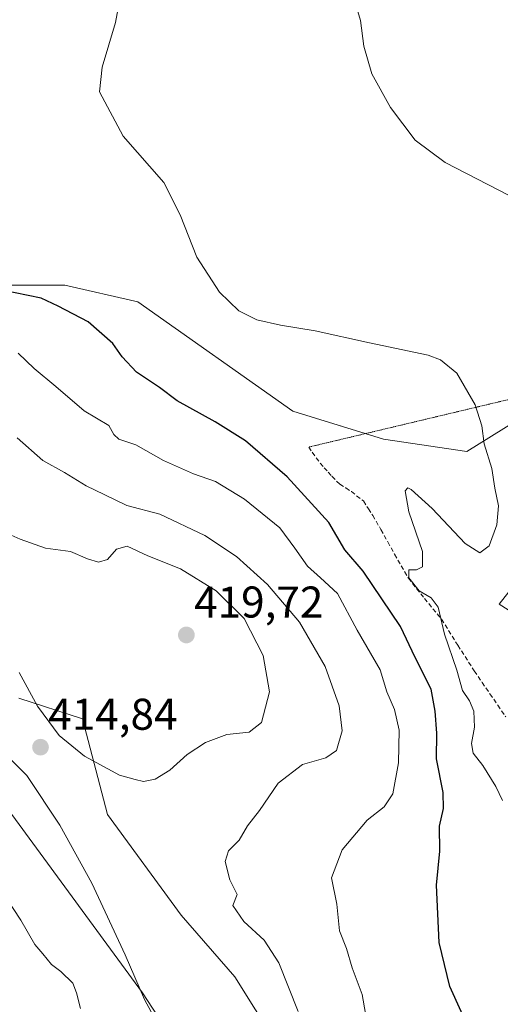
# Model space of a CAD drawing. Units: metres. Extents: x 590875 to 594342, y 4692011 to 4694370.
# Drawn here: x 593621 to 593730, y 4692942 to 4693164 of the extents above; entities that cross this region are included whole.
import ezdxf
from ezdxf.enums import TextEntityAlignment as Align

# ---------------------------------------------------------------- set-up
doc = ezdxf.new("R2010")
doc.units = ezdxf.units.M
doc.header["$MEASUREMENT"] = 0
doc.linetypes.add('TRAZOS2', pattern=[0.375, 0.25, -0.125])
doc.linetypes.add('TRAZOSX2', pattern=[1.5, 1, -0.5])
for name, color, linetype, lineweight in [('Carátula', 7, 'Continuous', 5), ('Cultivos herbáceos CxS', 92, 'Continuous', 0), ('Curva de nivel maestra', 36, 'Continuous', 30), ('Curva de nivel normal', 36, 'Continuous', 0), ('Matorral', 135, 'Continuous', 0), ('Matorral CxS', 135, 'Continuous', 0), ('Punto de cota en terreno', 7, 'Continuous', 0), ('Rótulo de punto de cota en terreno', 19, 'Continuous', 0), ('Senda', 19, 'TRAZOSX2', 0), ('Senda virtual', 19, 'TRAZOS2', 0)]:
    doc.layers.add(name, color=color, linetype=linetype, lineweight=lineweight)
doc.styles.add('Arial', font='txt', dxfattribs={"height": 0.2})

# ---------------------------------------------------------------- blocks, each defined once
blk = doc.blocks.new('*U156')
at = {"layer": 'Cultivos herbáceos CxS', "color": 92, "linetype": 'Continuous', "lineweight": 0}
for points in [[(593733.82, 4693177.87, 388.45), (593740.21, 4693158.69, 386.42), (593748.99, 4693147.51, 385.84), (593749.64, 4693128.36, 387.32), (593757.78, 4693121.94, 388.27), (593793.16, 4693113.45, 388.04), (593794.76, 4693101.51, 389.03), (593792.92, 4693097.17, 389.17), (593781.74, 4693101.96, 389.28), (593770.56, 4693101.96, 389.43), (593752.19, 4693091.57, 390.97), (593739.01, 4693076.82, 393.74), (593722.29, 4693066.47, 395.38), (593703.47, 4693069.2, 395.98), (593683.05, 4693075.52, 397.22), (593648.08, 4693100.23, 397), (593631.56, 4693104.01, 398.37), (593617.59, 4693103.99, 399.35)], [(593621.16, 4693010.73, 414.67), (593635.58, 4693006.08, 415.72), (593641.17, 4692984.5, 414.04), (593657.85, 4692961.77, 412.37), (593669.94, 4692947.81, 411.97), (593688.2, 4692918.6, 408.29)], [(593662.64, 4692923.4, 413.91), (593649.07, 4692944.17, 414.84), (593619.61, 4692984.5, 416.23)]]:
    blk.add_polyline3d(points, dxfattribs=at)
blk = doc.blocks.new('*U162')
at = {"layer": 'Curva de nivel normal', "color": 36, "linetype": 'Continuous', "lineweight": 0}
blk.add_polyline3d([(593645.2, 4693175.2, 395), (593642.98, 4693163.34, 395), (593639.99, 4693153.21, 395), (593639.42, 4693147.66, 395), (593644.73, 4693137.67, 395), (593653.93, 4693127.21, 395), (593657.57, 4693119.85, 395), (593661.4, 4693110.34, 395), (593666.45, 4693102.39, 395), (593670.81, 4693098.17, 395), (593674.91, 4693096.2, 395), (593680.24, 4693094.95, 395), (593688.1, 4693093.72, 395), (593700.37, 4693090.99, 395), (593713.54, 4693088.16, 395), (593716.37, 4693087.12, 395), (593720.06, 4693084.09, 395), (593724.16, 4693076.96, 395), (593725.66, 4693072.24, 395), (593726.2, 4693068.18, 395), (593727.96, 4693062.57, 395), (593728.66, 4693058.15, 395), (593729.47, 4693054.15, 395), (593729.1, 4693049.86, 395), (593727.38, 4693045.16, 395), (593725.23, 4693043.54, 395), (593721.94, 4693045.66, 395), (593714.51, 4693053.53, 395), (593709.76, 4693057.88, 395), (593709.01, 4693058.23, 395), (593708.37, 4693057.56, 395), (593709.22, 4693052.82, 395), (593712.27, 4693043.82, 395), (593712.3, 4693040.37, 395), (593710.98, 4693039.7, 395), (593709.18, 4693039.7, 395), (593709.25, 4693037.88, 395), (593711.58, 4693034.94, 395), (593714.26, 4693033.43, 395), (593715.85, 4693031.3, 395), (593717.26, 4693025.21, 395), (593720.02, 4693017.08, 395), (593721.36, 4693012.44, 395), (593722.92, 4693010.1, 395), (593723.85, 4693007.82, 395), (593724.01, 4693004.16, 395), (593723.37, 4693000.53, 395), (593723.74, 4692998.31, 395), (593725.91, 4692995.55, 395), (593728.88, 4692990.77, 395), (593730.35, 4692987.66, 395)], dxfattribs=at)
blk = doc.blocks.new('*U166')
at = {"layer": 'Curva de nivel normal', "color": 36, "linetype": 'Continuous', "lineweight": 0}
blk.add_polyline3d([(593618.33, 4692997.96, 415), (593622.97, 4692993.26, 415), (593630.46, 4692982.08, 415), (593637.7, 4692968.99, 415), (593645.22, 4692952.81, 415), (593649.54, 4692942.66, 415), (593653.03, 4692936.29, 415)], dxfattribs=at)
blk = doc.blocks.new('*U170')
at = {"layer": 'Curva de nivel normal', "color": 36, "linetype": 'Continuous', "lineweight": 0}
blk.add_polyline3d([(593684.24, 4692940.01, 410), (593679.88, 4692950.96, 410), (593676.58, 4692956.08, 410), (593671.96, 4692960.33, 410), (593669.46, 4692963.89, 410), (593670.46, 4692966.38, 410), (593668.81, 4692969.73, 410), (593667.73, 4692973.88, 410), (593668.5, 4692976.25, 410), (593670.92, 4692978.7, 410), (593672.8, 4692981.94, 410), (593675.48, 4692985.39, 410), (593679.72, 4692991.56, 410), (593685.24, 4692995.73, 410), (593690.47, 4692997.26, 410), (593692.86, 4692998.91, 410), (593694.16, 4693003.39, 410), (593693.5, 4693008.99, 410), (593690.32, 4693017.9, 410), (593684.51, 4693027.87, 410), (593677.28, 4693036.43, 410), (593670.32, 4693042.72, 410), (593663.2, 4693047.48, 410), (593653.03, 4693052.26, 410), (593645.53, 4693054.25, 410), (593640.46, 4693056.76, 410), (593636.39, 4693058.65, 410), (593631.46, 4693061.71, 410), (593626.6, 4693064.4, 410), (593620.82, 4693069.5, 410)], dxfattribs=at)
blk = doc.blocks.new('*U172')
at = {"layer": 'Curva de nivel normal', "color": 36, "linetype": 'Continuous', "lineweight": 0}
blk.add_polyline3d([(593635.1, 4692940.67, 420), (593634.24, 4692944.17, 420), (593633.36, 4692946.37, 420), (593630.69, 4692948.98, 420), (593628.56, 4692950.58, 420), (593626.57, 4692952.99, 420), (593624.77, 4692955.14, 420), (593621.64, 4692960.63, 420), (593618.19, 4692965.84, 420)], dxfattribs=at)
blk = doc.blocks.new('*U175')
at = {"layer": 'Curva de nivel normal', "color": 36, "linetype": 'Continuous', "lineweight": 0}
blk.add_polyline3d([(593621.07, 4693088.68, 405), (593624.63, 4693085.17, 405), (593629.51, 4693081.15, 405), (593635.97, 4693075.6, 405), (593641.5, 4693072.28, 405), (593642.62, 4693070.31, 405), (593643.74, 4693069.19, 405), (593647.62, 4693067.95, 405), (593653.87, 4693064.38, 405), (593660.61, 4693061.41, 405), (593665.55, 4693059.65, 405), (593672.09, 4693055.71, 405), (593680.1, 4693049.17, 405), (593683.46, 4693044.64, 405), (593686.36, 4693040.56, 405), (593689.25, 4693037.89, 405), (593693.13, 4693034.38, 405), (593697.57, 4693026.06, 405), (593702.73, 4693017.16, 405), (593704.23, 4693012.16, 405), (593705.98, 4693008.17, 405), (593707.05, 4693003.52, 405), (593706.9, 4692996.17, 405), (593705.58, 4692989.16, 405), (593703.65, 4692986.16, 405), (593699.8, 4692983.16, 405), (593694.19, 4692976.49, 405), (593691.76, 4692970.19, 405), (593692.93, 4692964.19, 405), (593693.58, 4692958.16, 405), (593695.11, 4692954.18, 405), (593696.42, 4692949.86, 405), (593698.7, 4692943.84, 405), (593699.96, 4692936.5, 405)], dxfattribs=at)
blk = doc.blocks.new('*U179')
at = {"layer": 'Curva de nivel normal', "color": 36, "linetype": 'Continuous', "lineweight": 0}
for points in [[(593731.67, 4693030.68, 390), (593729.61, 4693031.93, 390), (593732.6, 4693035.78, 390)], [(593731.87, 4693124.22, 390), (593717.45, 4693131.68, 390), (593710.65, 4693136.74, 390), (593705.06, 4693144.1, 390), (593700.85, 4693151.75, 390), (593699.07, 4693157.94, 390), (593698.3, 4693163.75, 390), (593696.99, 4693168.06, 390)]]:
    blk.add_polyline3d(points, dxfattribs=at)
blk = doc.blocks.new('*U184')
at = {"layer": 'Curva de nivel maestra', "color": 36, "linetype": 'Continuous', "lineweight": 30}
blk.add_polyline3d([(593723.18, 4692935.15, 400), (593718.45, 4692945.64, 400), (593716.08, 4692955.58, 400), (593715.49, 4692968.5, 400), (593716.24, 4692976.16, 400), (593716.16, 4692981.83, 400), (593717.07, 4692985.83, 400), (593716.97, 4692989.44, 400), (593715.46, 4692997.06, 400), (593715.56, 4693002.86, 400), (593715.18, 4693007.82, 400), (593714.28, 4693012.74, 400), (593710.66, 4693019.93, 400), (593707.34, 4693026.95, 400), (593698.94, 4693039.45, 400), (593694.8, 4693044.2, 400), (593691.12, 4693050.4, 400), (593681.76, 4693060.72, 400), (593672.33, 4693068.88, 400), (593665.47, 4693073.15, 400), (593656.92, 4693077.87, 400), (593652.91, 4693080.89, 400), (593647.77, 4693084.33, 400), (593644.48, 4693087.84, 400), (593642.37, 4693090.83, 400), (593636.87, 4693095.71, 400), (593630.07, 4693099.28, 400), (593626.26, 4693101.1, 400), (593617.44, 4693102.88, 400)], dxfattribs=at)
blk = doc.blocks.new('5PATER')
at = {"layer": 'Carátula', "linetype": 'Continuous', "lineweight": 5}
h = blk.add_hatch(color=250, dxfattribs=at)
edge = h.paths.add_edge_path()
edge.add_ellipse((0, 0.01), major_axis=(-1.33, -1.34), ratio=0.999422, start_angle=0, end_angle=360)

msp = doc.modelspace()

# ---------------------------------------------------------------- linework, layer by layer
at = {"layer": 'Cultivos herbáceos CxS', "color": 92, "linetype": 'Continuous', "lineweight": 0}
for points in [[(593617.59, 4693103.99, 399.35), (593631.56, 4693104.01, 398.37), (593648.08, 4693100.23, 397), (593683.05, 4693075.52, 397.22), (593699.38, 4693070.47, 396.15), (593703.47, 4693069.2, 395.98), (593722.29, 4693066.47, 395.38), (593739.01, 4693076.82, 393.74), (593742.5, 4693080.73, 393.16), (593752.19, 4693091.57, 390.97), (593770.56, 4693101.96, 389.43), (593781.74, 4693101.96, 389.28), (593791.29, 4693097.87, 389.22), (593792.92, 4693097.17, 389.17), (593794.76, 4693101.51, 389.03), (593793.16, 4693113.45, 388.04), (593761.91, 4693120.95, 388.44), (593757.78, 4693121.94, 388.27), (593749.63, 4693128.36, 387.32), (593749.23, 4693140.57, 386), (593748.99, 4693147.51, 385.84), (593740.21, 4693158.69, 386.42), (593733.82, 4693177.87, 388.45)], [(593498.49, 4692943.71, 426.1), (593508.5, 4692989.72, 419.47), (593519.77, 4693001.28, 417.59), (593532.95, 4693032.05, 412.39), (593549.49, 4693042.58, 410.48), (593552.99, 4693043.45, 410.09), (593553.97, 4693043.7, 410.03), (593555.31, 4693044.03, 409.96), (593567.78, 4693038.99, 410.7), (593574.08, 4693036.44, 411.02), (593619.61, 4692984.5, 416.23), (593649.07, 4692944.17, 414.84), (593662.64, 4692923.4, 413.91)], [(593688.2, 4692918.6, 408.29), (593669.94, 4692947.81, 411.97), (593657.85, 4692961.77, 412.37), (593641.17, 4692984.5, 414.04), (593635.58, 4693006.08, 415.72), (593621.16, 4693010.73, 414.67)]]:
    msp.add_polyline3d(points, dxfattribs=at)
at = {"layer": 'Curva de nivel normal', "color": 36, "linetype": 'Continuous', "lineweight": 0}
for points in [[(593649.36, 4692991.93, 415), (593651.93, 4692992.42, 415), (593655.24, 4692994.51, 415), (593659.18, 4692998.02, 415), (593663.32, 4693000.76, 415), (593668.12, 4693002.52, 415), (593673.21, 4693003.05, 415), (593675.99, 4693005.27, 415), (593677.78, 4693012.16, 415), (593676.31, 4693020.34, 415), (593672.02, 4693028.71, 415), (593665.73, 4693035.01, 415), (593657.64, 4693039.92, 415), (593650.34, 4693042.88, 415), (593645.64, 4693045.05, 415), (593643.2, 4693044.41, 415), (593641.2, 4693042.08, 415), (593639.15, 4693041.46, 415), (593636.66, 4693042.17, 415), (593632.82, 4693043.88, 415), (593627.2, 4693044.6, 415), (593621.51, 4693046.66, 415), (593616.66, 4693048.74, 415)], [(593621.28, 4693016.5, 415), (593625.42, 4693008.92, 415), (593630.32, 4693002.28, 415), (593636, 4692997.66, 415), (593643.9, 4692993.35, 415), (593647.41, 4692992.34, 415), (593649.36, 4692991.93, 415)]]:
    msp.add_polyline3d(points, dxfattribs=at)
at = {"layer": 'Matorral', "color": 135, "linetype": 'Continuous', "lineweight": 0}
for points in [[(593617.59, 4693103.99, 399.35), (593631.56, 4693104.01, 398.37), (593648.08, 4693100.23, 397), (593683.05, 4693075.52, 397.22), (593699.38, 4693070.47, 396.15), (593703.47, 4693069.2, 395.98), (593722.29, 4693066.47, 395.38), (593739.01, 4693076.82, 393.74), (593742.5, 4693080.73, 393.16), (593752.19, 4693091.57, 390.97), (593770.56, 4693101.96, 389.43), (593781.74, 4693101.96, 389.28), (593791.29, 4693097.87, 389.22), (593792.92, 4693097.17, 389.17), (593794.76, 4693101.51, 389.03), (593793.16, 4693113.45, 388.04), (593761.91, 4693120.95, 388.44), (593757.78, 4693121.94, 388.27), (593749.63, 4693128.36, 387.32), (593749.23, 4693140.57, 386), (593748.99, 4693147.51, 385.84), (593740.21, 4693158.69, 386.42), (593733.82, 4693177.87, 388.45)], [(593498.49, 4692943.71, 426.1), (593508.5, 4692989.72, 419.47), (593519.77, 4693001.28, 417.59), (593532.95, 4693032.05, 412.39), (593549.49, 4693042.58, 410.48), (593552.99, 4693043.45, 410.09), (593553.97, 4693043.7, 410.03), (593555.31, 4693044.03, 409.96), (593567.78, 4693038.99, 410.7), (593574.08, 4693036.44, 411.02), (593619.61, 4692984.5, 416.23), (593649.07, 4692944.17, 414.84), (593662.64, 4692923.4, 413.91)], [(593688.2, 4692918.6, 408.29), (593669.94, 4692947.81, 411.97), (593657.85, 4692961.77, 412.37), (593641.17, 4692984.5, 414.04), (593635.58, 4693006.08, 415.72), (593621.16, 4693010.73, 414.67)]]:
    msp.add_polyline3d(points, dxfattribs=at)
at = {"layer": 'Matorral CxS', "color": 135, "linetype": 'Continuous', "lineweight": 0}
for points in [[(593617.59, 4693103.99, 399.35), (593631.56, 4693104.01, 398.37), (593648.08, 4693100.23, 397), (593683.05, 4693075.52, 397.22), (593703.47, 4693069.2, 395.98), (593722.29, 4693066.47, 395.38), (593739.01, 4693076.82, 393.74), (593752.19, 4693091.57, 390.97), (593770.56, 4693101.96, 389.43), (593781.74, 4693101.96, 389.28), (593792.92, 4693097.17, 389.17), (593794.76, 4693101.51, 389.03), (593793.16, 4693113.45, 388.04), (593757.78, 4693121.94, 388.27), (593749.64, 4693128.36, 387.32), (593748.99, 4693147.51, 385.84), (593740.21, 4693158.69, 386.42), (593733.82, 4693177.87, 388.45)], [(593498.51, 4692931.64, 428.82), (593498.49, 4692943.71, 426.1), (593508.5, 4692989.72, 419.47), (593519.77, 4693001.28, 417.59), (593532.95, 4693032.05, 412.39), (593549.49, 4693042.58, 410.48), (593552.99, 4693043.45, 410.09), (593553.97, 4693043.7, 410.03), (593555.31, 4693044.03, 409.96), (593567.78, 4693038.99, 410.7), (593574.08, 4693036.44, 411.02), (593619.61, 4692984.5, 416.23), (593649.07, 4692944.17, 414.84), (593662.64, 4692923.4, 413.91)], [(593688.2, 4692918.6, 408.29), (593669.94, 4692947.81, 411.97), (593657.85, 4692961.77, 412.37), (593641.17, 4692984.5, 414.04), (593635.58, 4693006.08, 415.72), (593621.16, 4693010.73, 414.67)]]:
    msp.add_polyline3d(points, dxfattribs=at)
at = {"layer": 'Senda', "color": 19, "linetype": 'TRAZOSX2', "lineweight": 0}
msp.add_polyline3d([(593686.61, 4693067.43, 397.24), (593687.41, 4693066.25, 397.18), (593688.28, 4693065, 397.11), (593690.08, 4693062.78, 397), (593690.98, 4693061.78, 396.93), (593691.85, 4693060.83, 396.84), (593693.61, 4693059.06, 396.71), (593694.97, 4693058.2, 396.64), (593696.25, 4693057.38, 396.53), (593698.96, 4693055.27, 396.29), (593700.08, 4693053.52, 396.15), (593701.05, 4693051.99, 395.96), (593702.9, 4693048.8, 395.61), (593704.46, 4693046.02, 395.6), (593706.01, 4693043.23, 395.23), (593709.12, 4693037.83, 395.09), (593710.97, 4693035.49, 395.06), (593712.75, 4693033.25, 395.09), (593716.59, 4693028.58, 394.72), (593720.29, 4693022.67, 394.52), (593723.98, 4693016.88, 393.87), (593725.76, 4693014.29, 393.41), (593727.52, 4693011.72, 393.26), (593729.29, 4693009.12, 393.11), (593731.07, 4693006.52, 392.65)], dxfattribs=at)
at = {"layer": 'Senda virtual', "color": 19, "linetype": 'TRAZOS2', "lineweight": 0}
msp.add_polyline3d([(593791.3, 4693092.35, 388.96), (593686.61, 4693067.43, 397.24)], dxfattribs=at)

# ---------------------------------------------------------------- block references
at = {"layer": 'Cultivos herbáceos CxS', "color": 92, "linetype": 'Continuous', "lineweight": 0}
msp.add_blockref('*U156', (0, 0), dxfattribs=at)
at = {"layer": 'Curva de nivel maestra', "color": 36, "linetype": 'Continuous', "lineweight": 30}
msp.add_blockref('*U184', (0, 0), dxfattribs=at)
at = {"layer": 'Curva de nivel normal', "color": 36, "linetype": 'Continuous', "lineweight": 0}
for name in ['*U179', '*U162', '*U175', '*U170', '*U166', '*U172']:
    msp.add_blockref(name, (0, 0), dxfattribs=at)
at = {"layer": 'Punto de cota en terreno', "linetype": 'Continuous', "lineweight": 0}
for p in [(593659, 4693025, 419.72), (593626.08, 4692999.66, 414.84)]:
    msp.add_blockref('5PATER', p, dxfattribs=at)

# ---------------------------------------------------------------- texts
at = {"layer": 'Rótulo de punto de cota en terreno', "color": 19, "linetype": 'Continuous', "lineweight": 0, "style": 'Arial'}
for s, p in [('419,72', (593660.76, 4693026.76)), ('414,84', (593627.84, 4693001.42))]:
    msp.add_text(s, height=7, dxfattribs=at).set_placement(p, align=Align.BOTTOM_LEFT)

doc.saveas('drawing.dxf')
